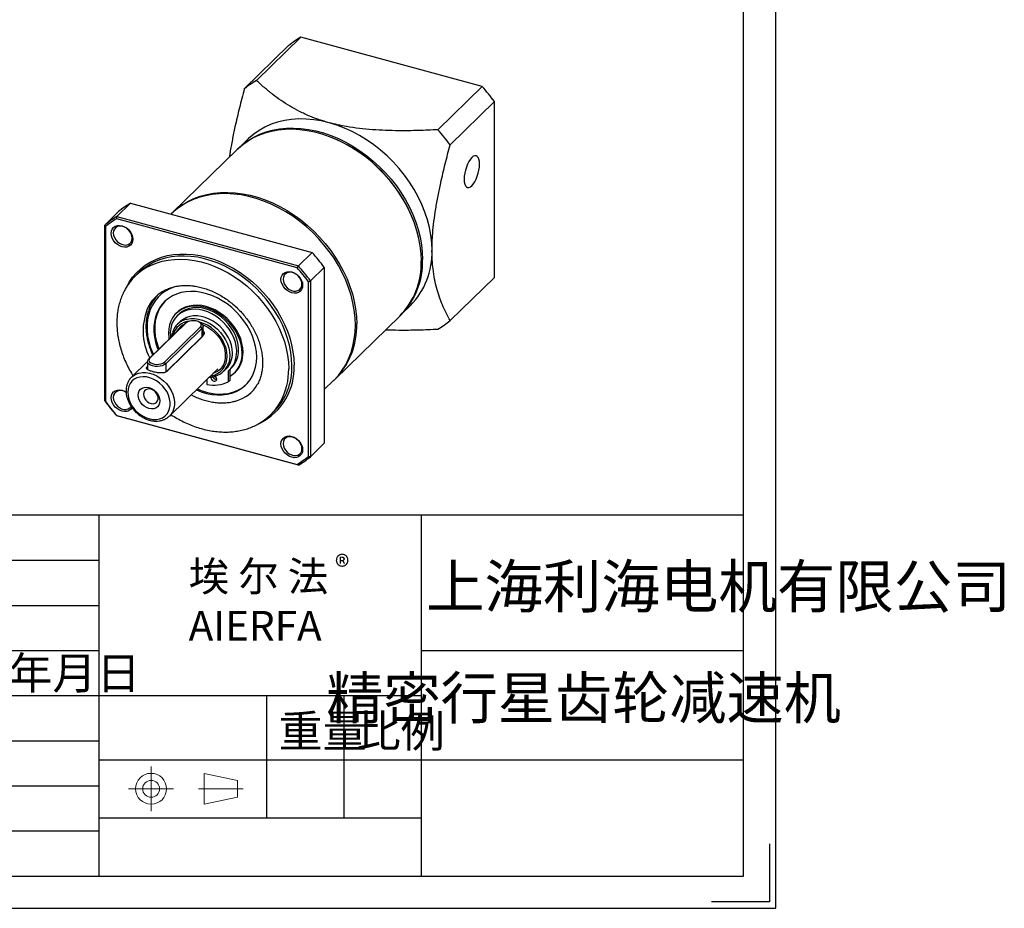
# Model space of a CAD drawing. Units: millimetres. Extents: x 1327 to 1772, y 1021 to 1311.
# Drawn here: x 1623 to 1772, y 1021 to 1156 of the extents above; entities that cross this region are included whole.
import ezdxf

# ---------------------------------------------------------------- set-up
doc = ezdxf.new("R2010")
doc.units = ezdxf.units.MM
doc.layers.add('尺寸线', color=7, linetype='Continuous')
doc.layers.add('标注线', color=7, linetype='Continuous', lineweight=20)
doc.styles.add('工程字', font='gbenor.shx', dxfattribs={"height": 4.5, "bigfont": 'gbcbig.shx'})
doc.styles.add('样式 1', font='msyh.ttf', dxfattribs={"height": 4.5})

# ---------------------------------------------------------------- blocks, each defined once
blk = doc.blocks.new('PGA060-L2')
at = {"color": 7, "linetype": 'Continuous', "lineweight": 25}
for p, q in [((1658.94, 1146.63), (1665.66, 1153.19)), ((1693.18, 1145.72), (1665.66, 1153.19)), ((1657.1, 1145.35), (1663.82, 1151.91)), ((1686.46, 1139.15), (1693.18, 1145.72)), ((1688.3, 1136.87), (1695.02, 1143.43)), ((1695.02, 1116.76), (1695.02, 1143.43)), ((1657.63, 1137.72), (1656.21, 1136.33)), ((1656.01, 1136.14), (1646.22, 1126.58)), ((1637.78, 1125.98), (1639.87, 1128.02)), ((1639.87, 1128.02), (1653.63, 1124.28)), ((1635.94, 1124.7), (1638.03, 1126.73)), ((1637.75, 1125.65), (1637.78, 1125.98)), ((1665.11, 1118.22), (1637.75, 1125.65)), ((1637.78, 1125.98), (1665.3, 1118.5)), ((1646.03, 1126.39), (1645.99, 1126.35)), ((1636.04, 1124.46), (1635.94, 1124.7)), ((1635.94, 1098.03), (1635.94, 1124.7)), ((1636.04, 1124.46), (1636.04, 1097.94)), ((1653.63, 1124.28), (1667.39, 1120.54)), ((1665.3, 1118.5), (1667.39, 1120.54)), ((1665.11, 1118.22), (1665.3, 1118.5)), ((1667.14, 1116.22), (1669.23, 1118.25)), ((1669.23, 1118.25), (1669.23, 1104.92)), ((1641.05, 1117.43), (1640.56, 1116.95)), ((1688.3, 1110.2), (1695.02, 1116.76)), ((1666.82, 1116.09), (1667.14, 1116.22)), ((1666.82, 1089.57), (1666.82, 1116.09)), ((1667.14, 1116.22), (1667.14, 1089.55)), ((1680.85, 1111.08), (1682.28, 1112.47)), ((1646.91, 1111.43), (1646.77, 1111.3)), ((1647.2, 1111.18), (1646.93, 1110.92)), ((1670.86, 1101.33), (1680.66, 1110.89)), ((1642.59, 1104.34), (1648.07, 1109.69)), ((1648.28, 1109.84), (1642.79, 1104.48)), ((1644.98, 1103.89), (1650.47, 1109.25)), ((1647.39, 1110.06), (1646.98, 1109.65)), ((1648.28, 1109.84), (1648.07, 1109.69)), ((1648.07, 1109.69), (1648.2, 1109.8)), ((1648.39, 1109.92), (1648.2, 1109.8)), ((1650.55, 1109.8), (1650.36, 1109.92)), ((1650.47, 1109.25), (1650.67, 1108.99)), ((1650.84, 1108.17), (1650.84, 1109.34)), ((1650.67, 1108.99), (1645.19, 1103.63)), ((1645.19, 1102.39), (1650.67, 1107.75)), ((1650.82, 1107.85), (1645.33, 1102.49)), ((1650.67, 1108.99), (1650.67, 1107.75)), ((1650.82, 1107.85), (1650.67, 1107.75)), ((1669.23, 1104.92), (1669.23, 1091.58)), ((1642.42, 1103.97), (1639.99, 1101.6)), ((1642.42, 1103.98), (1642.42, 1102.81)), ((1642.59, 1104.34), (1642.79, 1104.48)), ((1645.19, 1103.63), (1644.98, 1103.89)), ((1645.19, 1103.63), (1645.19, 1102.39)), ((1645.33, 1102.49), (1645.19, 1102.39)), ((1645.74, 1095.71), (1653.07, 1102.86)), ((1653.96, 1102.5), (1654.37, 1102.9)), ((1654.68, 1100.89), (1654.68, 1102.56)), ((1654.89, 1102.75), (1655.17, 1103.02)), ((1654.95, 1101.15), (1654.95, 1102.81)), ((1655.6, 1102.25), (1655.74, 1102.38)), ((1639.94, 1101.55), (1639.99, 1101.6)), ((1651.43, 1101.26), (1651.43, 1100.52)), ((1654.68, 1100.89), (1654.95, 1101.15)), ((1669.23, 1099.74), (1670.67, 1101.14)), ((1635.94, 1098.03), (1636.04, 1097.94)), ((1637.75, 1095.81), (1665.11, 1088.38)), ((1637.78, 1095.74), (1637.75, 1095.81)), ((1665.3, 1088.26), (1637.78, 1095.74)), ((1661.1, 1095.91), (1661.59, 1096.39)), ((1667.14, 1089.55), (1669.23, 1091.58)), ((1665.3, 1088.26), (1665.11, 1088.38)), ((1667.14, 1089.55), (1666.82, 1089.57))]:
    blk.add_line(p, q, dxfattribs=at)
at = {"color": 7, "linetype": 'Continuous', "lineweight": 25, "flags": 128}
for points in [[(1669.95, 1140.21), (1668.79, 1140.49), (1667.63, 1140.68), (1666.48, 1140.78), (1665.36, 1140.79), (1664.26, 1140.72), (1663.19, 1140.56), (1662.15, 1140.31), (1661.17, 1139.98), (1660.23, 1139.56), (1659.34, 1139.06), (1658.52, 1138.49), (1657.76, 1137.84), (1657.63, 1137.72)], [(1683.94, 1119.27), (1683.9, 1120.39), (1683.77, 1121.52), (1683.56, 1122.66), (1683.28, 1123.81), (1682.91, 1124.96), (1682.46, 1126.09), (1681.94, 1127.22), (1681.35, 1128.32), (1680.68, 1129.4), (1679.96, 1130.45), (1679.16, 1131.46), (1678.32, 1132.42), (1677.41, 1133.34), (1676.46, 1134.21), (1675.47, 1135.02), (1674.44, 1135.77), (1673.37, 1136.46), (1672.28, 1137.07), (1671.17, 1137.61), (1670.04, 1138.08), (1668.91, 1138.47), (1667.77, 1138.78), (1666.63, 1139.01), (1665.5, 1139.15), (1664.39, 1139.22), (1663.3, 1139.19), (1662.23, 1139.09), (1661.2, 1138.9), (1660.21, 1138.63), (1659.26, 1138.28), (1658.36, 1137.85), (1657.51, 1137.34), (1656.72, 1136.76), (1656.01, 1136.14)], [(1656.11, 1136.23), (1656.18, 1136.3), (1656.91, 1136.95), (1657.7, 1137.53), (1658.55, 1138.04), (1659.45, 1138.47), (1660.4, 1138.82), (1661.39, 1139.09), (1662.43, 1139.28), (1663.49, 1139.38), (1664.58, 1139.4), (1665.69, 1139.34), (1666.82, 1139.2), (1667.96, 1138.97), (1669.1, 1138.66), (1670.23, 1138.27), (1671.36, 1137.8), (1672.47, 1137.26), (1673.57, 1136.64), (1674.63, 1135.96), (1675.66, 1135.21), (1676.66, 1134.4), (1677.61, 1133.53), (1678.51, 1132.61), (1679.36, 1131.64), (1680.15, 1130.63), (1680.88, 1129.59), (1681.54, 1128.51), (1682.13, 1127.4), (1682.65, 1126.28), (1683.1, 1125.14), (1683.47, 1124), (1683.76, 1122.85), (1683.96, 1121.71), (1684.09, 1120.58), (1684.13, 1119.46)], [(1685.56, 1120.85), (1685.51, 1122), (1685.38, 1123.16), (1685.16, 1124.33), (1684.86, 1125.5), (1684.48, 1126.67), (1684.01, 1127.83), (1683.47, 1128.98), (1682.85, 1130.11), (1682.15, 1131.21), (1681.39, 1132.27), (1680.57, 1133.29), (1679.68, 1134.27), (1678.74, 1135.2), (1677.76, 1136.07), (1676.72, 1136.88), (1675.65, 1137.62), (1674.55, 1138.29), (1673.43, 1138.89), (1672.28, 1139.41), (1671.12, 1139.86), (1669.95, 1140.21)], [(1692.76, 1133.93), (1692.74, 1134.33), (1692.67, 1134.67), (1692.56, 1134.93), (1692.42, 1135.11), (1692.24, 1135.21), (1692.04, 1135.21), (1691.82, 1135.12), (1691.59, 1134.94), (1691.37, 1134.67), (1691.15, 1134.34), (1690.95, 1133.94), (1690.77, 1133.5), (1690.62, 1133.04), (1690.52, 1132.56), (1690.45, 1132.1), (1690.43, 1131.66), (1690.45, 1131.26), (1690.52, 1130.92), (1690.62, 1130.66), (1690.77, 1130.48), (1690.95, 1130.38), (1691.15, 1130.38), (1691.37, 1130.47), (1691.59, 1130.65), (1691.82, 1130.92), (1692.04, 1131.25), (1692.24, 1131.65), (1692.42, 1132.09), (1692.56, 1132.55), (1692.67, 1133.03), (1692.74, 1133.49), (1692.76, 1133.93)], [(1670.67, 1101.14), (1670.7, 1101.17), (1671.36, 1101.89), (1671.95, 1102.67), (1672.47, 1103.51), (1672.92, 1104.4), (1673.29, 1105.35), (1673.57, 1106.34), (1673.78, 1107.37), (1673.91, 1108.43), (1673.95, 1109.52), (1673.91, 1110.64), (1673.78, 1111.77), (1673.57, 1112.91), (1673.29, 1114.06), (1672.92, 1115.21), (1672.47, 1116.34), (1671.95, 1117.47), (1671.36, 1118.57), (1670.7, 1119.65), (1669.97, 1120.7), (1669.18, 1121.71), (1668.33, 1122.67), (1667.42, 1123.6), (1666.47, 1124.46), (1665.48, 1125.27), (1664.45, 1126.02), (1663.38, 1126.71), (1662.29, 1127.32), (1661.18, 1127.86), (1660.05, 1128.33), (1658.92, 1128.72), (1657.78, 1129.03), (1656.64, 1129.26), (1655.51, 1129.4), (1654.4, 1129.47), (1653.31, 1129.44), (1652.25, 1129.34), (1651.21, 1129.15), (1650.22, 1128.88), (1649.27, 1128.53), (1648.37, 1128.1), (1647.52, 1127.59), (1646.73, 1127.01), (1646.03, 1126.39)], [(1646.12, 1126.48), (1646.19, 1126.55), (1646.92, 1127.2), (1647.71, 1127.78), (1648.56, 1128.29), (1649.46, 1128.72), (1650.41, 1129.07), (1651.41, 1129.34), (1652.44, 1129.53), (1653.5, 1129.63), (1654.59, 1129.65), (1655.71, 1129.59), (1656.83, 1129.45), (1657.97, 1129.22), (1659.11, 1128.91), (1660.25, 1128.52), (1661.37, 1128.05), (1662.49, 1127.51), (1663.58, 1126.89), (1664.64, 1126.21), (1665.67, 1125.46), (1666.67, 1124.65), (1667.62, 1123.78), (1668.52, 1122.86), (1669.37, 1121.89), (1670.16, 1120.88), (1670.89, 1119.84), (1671.55, 1118.76), (1672.14, 1117.66), (1672.67, 1116.53), (1673.11, 1115.39), (1673.48, 1114.25), (1673.77, 1113.1), (1673.97, 1111.96), (1674.1, 1110.83), (1674.14, 1109.71)], [(1640.2, 1122.54), (1640.16, 1122.2), (1640.04, 1121.9), (1639.84, 1121.65), (1639.58, 1121.47), (1639.27, 1121.36), (1638.93, 1121.34), (1638.56, 1121.4), (1638.2, 1121.54), (1637.85, 1121.75), (1637.54, 1122.02), (1637.28, 1122.35), (1637.09, 1122.7), (1636.96, 1123.07), (1636.92, 1123.43), (1636.96, 1123.77), (1637.09, 1124.08), (1637.28, 1124.32), (1637.54, 1124.51), (1637.85, 1124.61), (1638.2, 1124.63), (1638.56, 1124.57), (1638.93, 1124.44), (1639.27, 1124.22), (1639.58, 1123.95), (1639.84, 1123.63), (1640.04, 1123.27), (1640.16, 1122.91), (1640.2, 1122.54)], [(1640.1, 1122.71), (1640.06, 1123.05), (1639.94, 1123.39), (1639.74, 1123.72), (1639.48, 1124.01), (1639.18, 1124.25), (1638.84, 1124.42), (1638.5, 1124.52), (1638.16, 1124.53), (1637.86, 1124.46), (1637.6, 1124.3), (1637.4, 1124.08), (1637.28, 1123.8), (1637.24, 1123.48), (1637.28, 1123.14), (1637.4, 1122.79), (1637.6, 1122.47), (1637.86, 1122.17), (1638.16, 1121.94), (1638.5, 1121.77), (1638.84, 1121.67), (1639.18, 1121.66), (1639.48, 1121.73), (1639.74, 1121.88), (1639.94, 1122.11), (1640.06, 1122.39), (1640.1, 1122.71)], [(1639.32, 1115.42), (1639.66, 1116.03), (1640.17, 1116.77), (1640.75, 1117.44), (1641.39, 1118.06), (1642.09, 1118.61), (1642.85, 1119.08), (1643.67, 1119.48), (1644.53, 1119.81), (1645.43, 1120.05), (1646.38, 1120.22), (1647.35, 1120.3), (1648.35, 1120.3), (1649.37, 1120.22), (1650.4, 1120.06), (1651.43, 1119.82), (1652.47, 1119.5), (1653.5, 1119.1), (1654.52, 1118.63), (1655.51, 1118.08), (1656.49, 1117.47), (1657.43, 1116.79), (1658.33, 1116.06), (1659.2, 1115.26), (1660.01, 1114.42), (1660.77, 1113.53), (1661.48, 1112.6), (1662.12, 1111.64), (1662.69, 1110.64), (1663.2, 1109.63), (1663.64, 1108.6), (1663.99, 1107.56), (1664.28, 1106.51), (1664.48, 1105.47), (1664.6, 1104.44), (1664.64, 1103.43)], [(1664.32, 1103.37), (1664.28, 1104.39), (1664.16, 1105.42), (1663.95, 1106.45), (1663.67, 1107.49), (1663.31, 1108.53), (1662.87, 1109.56), (1662.36, 1110.57), (1661.78, 1111.55), (1661.13, 1112.51), (1660.42, 1113.43), (1659.66, 1114.31), (1658.84, 1115.15), (1657.97, 1115.93), (1657.06, 1116.65), (1656.12, 1117.32), (1655.14, 1117.91), (1654.14, 1118.44), (1653.13, 1118.9), (1652.1, 1119.28), (1651.06, 1119.58), (1650.03, 1119.8), (1649.01, 1119.94), (1648, 1119.99), (1647.01, 1119.97), (1646.05, 1119.86), (1645.12, 1119.67), (1644.23, 1119.4), (1643.39, 1119.05), (1642.6, 1118.62), (1641.86, 1118.12), (1641.18, 1117.55), (1641.05, 1117.43)], [(1665.94, 1115.55), (1665.9, 1115.2), (1665.78, 1114.9), (1665.58, 1114.65), (1665.32, 1114.47), (1665.01, 1114.37), (1664.67, 1114.34), (1664.3, 1114.4), (1663.94, 1114.54), (1663.59, 1114.75), (1663.28, 1115.03), (1663.02, 1115.35), (1662.83, 1115.7), (1662.7, 1116.07), (1662.66, 1116.44), (1662.7, 1116.78), (1662.83, 1117.08), (1663.02, 1117.33), (1663.28, 1117.51), (1663.59, 1117.61), (1663.94, 1117.64), (1664.3, 1117.58), (1664.67, 1117.44), (1665.01, 1117.23), (1665.32, 1116.95), (1665.58, 1116.63), (1665.78, 1116.28), (1665.9, 1115.91), (1665.94, 1115.55)], [(1665.84, 1115.71), (1665.8, 1116.05), (1665.68, 1116.4), (1665.48, 1116.73), (1665.22, 1117.02), (1664.92, 1117.26), (1664.58, 1117.43), (1664.24, 1117.52), (1663.9, 1117.53), (1663.6, 1117.46), (1663.34, 1117.31), (1663.15, 1117.09), (1663.02, 1116.81), (1662.98, 1116.49), (1663.02, 1116.14), (1663.15, 1115.8), (1663.34, 1115.47), (1663.6, 1115.18), (1663.9, 1114.94), (1664.24, 1114.77), (1664.58, 1114.68), (1664.92, 1114.66), (1665.22, 1114.74), (1665.48, 1114.89), (1665.68, 1115.11), (1665.8, 1115.39), (1665.84, 1115.71)], [(1658.99, 1104.65), (1658.94, 1105.44), (1658.82, 1106.25), (1658.62, 1107.05), (1658.33, 1107.86), (1657.97, 1108.65), (1657.54, 1109.43), (1657.04, 1110.17), (1656.48, 1110.88), (1655.87, 1111.55), (1655.2, 1112.16), (1654.49, 1112.72), (1653.75, 1113.22), (1652.98, 1113.65), (1652.19, 1114), (1651.39, 1114.28), (1650.58, 1114.48), (1649.79, 1114.59), (1649, 1114.63), (1648.25, 1114.58), (1647.52, 1114.44), (1646.83, 1114.23), (1646.19, 1113.94), (1645.6, 1113.57), (1645.07, 1113.13), (1644.6, 1112.62), (1644.21, 1112.05), (1643.89, 1111.42), (1643.64, 1110.75), (1643.48, 1110.03), (1643.39, 1109.28), (1643.39, 1108.5), (1643.48, 1107.71), (1643.64, 1106.9), (1643.89, 1106.09), (1644.02, 1105.74)], [(1645.09, 1113.15), (1644.74, 1112.75), (1644.34, 1112.18), (1644.02, 1111.56), (1643.78, 1110.88), (1643.61, 1110.17), (1643.53, 1109.41), (1643.53, 1108.64), (1643.61, 1107.84), (1643.78, 1107.03), (1644.02, 1106.23), (1644.16, 1105.87)], [(1656.78, 1105.25), (1656.73, 1105.92), (1656.61, 1106.6), (1656.41, 1107.28), (1656.13, 1107.95), (1655.79, 1108.6), (1655.37, 1109.23), (1654.89, 1109.82), (1654.36, 1110.37), (1653.78, 1110.87), (1653.17, 1111.3), (1652.52, 1111.67), (1651.86, 1111.97), (1651.18, 1112.19), (1650.51, 1112.34), (1649.85, 1112.4), (1649.2, 1112.38), (1648.59, 1112.28), (1648.01, 1112.1), (1647.48, 1111.84), (1647, 1111.5), (1646.58, 1111.1), (1646.23, 1110.64), (1645.96, 1110.12), (1645.76, 1109.55), (1645.64, 1108.94), (1645.59, 1108.29), (1645.64, 1107.63), (1645.68, 1107.35)], [(1656.91, 1105.39), (1656.87, 1106.05), (1656.75, 1106.73), (1656.55, 1107.41), (1656.27, 1108.08), (1655.92, 1108.74), (1655.51, 1109.36), (1655.03, 1109.96), (1654.5, 1110.5), (1653.92, 1111), (1653.3, 1111.44), (1652.66, 1111.81), (1652, 1112.1), (1651.32, 1112.33), (1650.65, 1112.47), (1649.98, 1112.53), (1649.34, 1112.51), (1648.72, 1112.41), (1648.15, 1112.23), (1647.61, 1111.97), (1647.14, 1111.64), (1646.91, 1111.43)], [(1655.17, 1103.02), (1655.35, 1103.21), (1655.68, 1103.66), (1655.93, 1104.16), (1656.11, 1104.71), (1656.21, 1105.3), (1656.23, 1105.92), (1656.16, 1106.56), (1656.01, 1107.21), (1655.79, 1107.85), (1655.49, 1108.49), (1655.12, 1109.1), (1654.68, 1109.68), (1654.19, 1110.21), (1653.65, 1110.7), (1653.07, 1111.12), (1652.46, 1111.49), (1651.83, 1111.78), (1651.18, 1111.99), (1650.54, 1112.13), (1649.91, 1112.18), (1649.3, 1112.15), (1648.72, 1112.04), (1648.18, 1111.85), (1647.69, 1111.58), (1647.25, 1111.23), (1647.2, 1111.18)], [(1654.68, 1102.56), (1655.08, 1102.95), (1655.4, 1103.39), (1655.66, 1103.9), (1655.84, 1104.45), (1655.93, 1105.04), (1655.95, 1105.66), (1655.88, 1106.29), (1655.74, 1106.94), (1655.51, 1107.59), (1655.21, 1108.22), (1654.84, 1108.83), (1654.41, 1109.41), (1653.92, 1109.94), (1653.38, 1110.43), (1652.79, 1110.86), (1652.18, 1111.22), (1651.55, 1111.51), (1650.91, 1111.72), (1650.27, 1111.86), (1649.64, 1111.91), (1649.03, 1111.88), (1648.45, 1111.77), (1647.91, 1111.58), (1647.41, 1111.31), (1646.98, 1110.97), (1646.61, 1110.56), (1646.31, 1110.09), (1646.08, 1109.56), (1645.94, 1109), (1645.87, 1108.4), (1645.89, 1107.77), (1645.91, 1107.58)], [(1655.3, 1105.28), (1655.26, 1105.87), (1655.14, 1106.48), (1654.94, 1107.08), (1654.66, 1107.68), (1654.31, 1108.25), (1653.9, 1108.79), (1653.43, 1109.29), (1652.92, 1109.73), (1652.36, 1110.11), (1651.78, 1110.43), (1651.18, 1110.67), (1650.58, 1110.84), (1649.98, 1110.92), (1649.4, 1110.92), (1648.85, 1110.84), (1648.33, 1110.67), (1647.87, 1110.43), (1647.45, 1110.12), (1647.39, 1110.06)], [(1650.47, 1109.25), (1650.58, 1109.42), (1650.6, 1109.6), (1650.52, 1109.77), (1650.35, 1109.93), (1650.1, 1110.06), (1649.79, 1110.14), (1649.44, 1110.18), (1649.09, 1110.16), (1648.77, 1110.1), (1648.49, 1109.99), (1648.28, 1109.84)], [(1650.55, 1109.8), (1650.62, 1109.74), (1650.78, 1109.56), (1650.84, 1109.37), (1650.81, 1109.17), (1650.67, 1108.99)], [(1645.19, 1103.63), (1644.96, 1103.47), (1644.67, 1103.34), (1644.32, 1103.26), (1643.94, 1103.23), (1643.56, 1103.25), (1643.2, 1103.31), (1642.89, 1103.43), (1642.64, 1103.58), (1642.48, 1103.76), (1642.42, 1103.96), (1642.45, 1104.15), (1642.59, 1104.34)], [(1642.79, 1104.48), (1642.68, 1104.31), (1642.65, 1104.13), (1642.73, 1103.96), (1642.91, 1103.8), (1643.16, 1103.67), (1643.47, 1103.59), (1643.81, 1103.55), (1644.16, 1103.57), (1644.49, 1103.63), (1644.77, 1103.74), (1644.98, 1103.89)], [(1649.83, 1099.7), (1650.58, 1099.4), (1651.39, 1099.16), (1652.19, 1099), (1652.98, 1098.93), (1653.75, 1098.94), (1654.49, 1099.03), (1655.2, 1099.2), (1655.87, 1099.45), (1656.48, 1099.79), (1657.04, 1100.19), (1657.54, 1100.67), (1657.97, 1101.21), (1658.33, 1101.8), (1658.62, 1102.46), (1658.82, 1103.15), (1658.94, 1103.89), (1658.99, 1104.65)], [(1639.43, 1099.32), (1639.47, 1098.81), (1639.59, 1098.29), (1639.8, 1097.77), (1640.07, 1097.27), (1640.42, 1096.8), (1640.82, 1096.37), (1641.27, 1096), (1641.75, 1095.69), (1642.26, 1095.45), (1642.78, 1095.29), (1643.3, 1095.21), (1643.79, 1095.21), (1644.26, 1095.3), (1644.69, 1095.47), (1645.06, 1095.72), (1645.38, 1096.03), (1645.62, 1096.41), (1645.78, 1096.85), (1645.86, 1097.32), (1645.86, 1097.82), (1645.78, 1098.34), (1645.62, 1098.86), (1645.38, 1099.37), (1645.06, 1099.86), (1644.69, 1100.31), (1644.26, 1100.71), (1643.79, 1101.06), (1643.3, 1101.33), (1642.78, 1101.53), (1642.26, 1101.65), (1641.75, 1101.69), (1641.27, 1101.64), (1640.82, 1101.51), (1640.42, 1101.31), (1640.07, 1101.02), (1639.8, 1100.67), (1639.59, 1100.27), (1639.47, 1099.81), (1639.43, 1099.32)], [(1649.96, 1099.83), (1650.72, 1099.53), (1651.52, 1099.3), (1652.32, 1099.14), (1653.11, 1099.06), (1653.88, 1099.07), (1654.63, 1099.16), (1655.34, 1099.34), (1656, 1099.59), (1656.62, 1099.92), (1657.18, 1100.32), (1657.41, 1100.53)], [(1652.04, 1101.63), (1652.03, 1101.56), (1652.06, 1101.38), (1652.16, 1101.22), (1652.3, 1101.09), (1652.47, 1101.01), (1652.64, 1100.99), (1652.78, 1101.05), (1652.88, 1101.16), (1652.91, 1101.32), (1652.91, 1101.32)], [(1640.06, 1097), (1640.04, 1096.95), (1639.84, 1096.7), (1639.58, 1096.52), (1639.27, 1096.42), (1638.93, 1096.39), (1638.56, 1096.45), (1638.2, 1096.59), (1637.85, 1096.8), (1637.54, 1097.08), (1637.28, 1097.4), (1637.09, 1097.75), (1636.96, 1098.12), (1636.92, 1098.48), (1636.96, 1098.83), (1637.09, 1099.13), (1637.28, 1099.38), (1637.54, 1099.56), (1637.85, 1099.66), (1638.2, 1099.69), (1638.56, 1099.63), (1638.93, 1099.49), (1639.19, 1099.33)], [(1639.18, 1099.3), (1639.18, 1099.3), (1638.84, 1099.48), (1638.5, 1099.57), (1638.16, 1099.58), (1637.86, 1099.51), (1637.6, 1099.36), (1637.4, 1099.13), (1637.28, 1098.86), (1637.24, 1098.54), (1637.28, 1098.19), (1637.4, 1097.85), (1637.6, 1097.52), (1637.86, 1097.23), (1638.16, 1096.99), (1638.5, 1096.82), (1638.84, 1096.72), (1639.18, 1096.71), (1639.48, 1096.79), (1639.74, 1096.94), (1639.94, 1097.16), (1639.95, 1097.17)], [(1641.01, 1098.89), (1641.05, 1099.23), (1641.17, 1099.53), (1641.37, 1099.78), (1641.63, 1099.96), (1641.94, 1100.07), (1642.29, 1100.09), (1642.65, 1100.03), (1643.01, 1099.89), (1643.36, 1099.68), (1643.67, 1099.41), (1643.93, 1099.09), (1644.13, 1098.73), (1644.25, 1098.36), (1644.29, 1098), (1644.25, 1097.66), (1644.13, 1097.35), (1643.93, 1097.11), (1643.67, 1096.93), (1643.36, 1096.82), (1643.01, 1096.8), (1642.65, 1096.86), (1642.29, 1097), (1641.94, 1097.21), (1641.63, 1097.48), (1641.37, 1097.8), (1641.17, 1098.16), (1641.05, 1098.53), (1641.01, 1098.89)], [(1641.81, 1099.02), (1641.85, 1098.71), (1641.97, 1098.41), (1642.16, 1098.13), (1642.41, 1097.89), (1642.7, 1097.71), (1643, 1097.61), (1643.3, 1097.59), (1643.57, 1097.65), (1643.79, 1097.79), (1643.95, 1098), (1644.03, 1098.26), (1644.03, 1098.56), (1643.95, 1098.87), (1643.79, 1099.16), (1643.57, 1099.42), (1643.3, 1099.63), (1643, 1099.77), (1642.7, 1099.84), (1642.41, 1099.81), (1642.16, 1099.71), (1641.97, 1099.54), (1641.85, 1099.3), (1641.81, 1099.02)], [(1645.74, 1095.71), (1645.68, 1095.65), (1645.67, 1095.64)], [(1665.94, 1090.6), (1665.9, 1090.26), (1665.78, 1089.95), (1665.58, 1089.71), (1665.32, 1089.52), (1665.01, 1089.42), (1664.67, 1089.4), (1664.3, 1089.46), (1663.94, 1089.6), (1663.59, 1089.81), (1663.28, 1090.08), (1663.02, 1090.4), (1662.83, 1090.76), (1662.7, 1091.12), (1662.66, 1091.49), (1662.7, 1091.83), (1662.83, 1092.13), (1663.02, 1092.38), (1663.28, 1092.56), (1663.59, 1092.67), (1663.94, 1092.69), (1664.3, 1092.63), (1664.67, 1092.49), (1665.01, 1092.28), (1665.32, 1092.01), (1665.58, 1091.69), (1665.78, 1091.33), (1665.9, 1090.96), (1665.94, 1090.6)], [(1665.84, 1090.76), (1665.8, 1091.11), (1665.68, 1091.45), (1665.48, 1091.78), (1665.22, 1092.07), (1664.92, 1092.31), (1664.58, 1092.48), (1664.24, 1092.57), (1663.9, 1092.58), (1663.6, 1092.51), (1663.34, 1092.36), (1663.15, 1092.14), (1663.02, 1091.86), (1662.98, 1091.54), (1663.02, 1091.2), (1663.15, 1090.85), (1663.34, 1090.52), (1663.6, 1090.23), (1663.9, 1089.99), (1664.24, 1089.82), (1664.58, 1089.73), (1664.92, 1089.72), (1665.22, 1089.79), (1665.48, 1089.94), (1665.68, 1090.16), (1665.8, 1090.44), (1665.84, 1090.76)]]:
    blk.add_lwpolyline(points, dxfattribs=at)
at = {"color": 8, "linetype": 'Continuous', "lineweight": 25, "flags": 128}
for points in [[(1642.58, 1118.41), (1642.9, 1118.57), (1643.74, 1118.92), (1644.63, 1119.19), (1645.56, 1119.38), (1646.52, 1119.49), (1647.5, 1119.51), (1648.51, 1119.45), (1649.54, 1119.31), (1650.57, 1119.09), (1651.6, 1118.79), (1652.63, 1118.41), (1653.65, 1117.96), (1654.65, 1117.43), (1655.62, 1116.83), (1656.57, 1116.17), (1657.48, 1115.45), (1658.34, 1114.67), (1659.16, 1113.83), (1659.93, 1112.95), (1660.64, 1112.03), (1661.28, 1111.07), (1661.87, 1110.08), (1662.38, 1109.07), (1662.81, 1108.05), (1663.18, 1107.01), (1663.46, 1105.97), (1663.66, 1104.93), (1663.79, 1103.91), (1663.83, 1102.89)], [(1646.64, 1115.36), (1646.52, 1115.32), (1645.82, 1115.04), (1645.16, 1114.68), (1644.57, 1114.25), (1644.03, 1113.75), (1643.56, 1113.19), (1643.17, 1112.56), (1642.85, 1111.88), (1642.6, 1111.16), (1642.44, 1110.39), (1642.35, 1109.59), (1642.35, 1108.76), (1642.44, 1107.91), (1642.6, 1107.06), (1642.85, 1106.2), (1643.17, 1105.34), (1643.3, 1105.04)], [(1648.29, 1110.4), (1648.44, 1110.43), (1648.99, 1110.52), (1649.57, 1110.52), (1650.17, 1110.43), (1650.77, 1110.27), (1651.37, 1110.03), (1651.95, 1109.71), (1652.5, 1109.33), (1653.02, 1108.89), (1653.49, 1108.39), (1653.9, 1107.85), (1654.25, 1107.28), (1654.53, 1106.68), (1654.73, 1106.08), (1654.85, 1105.47), (1654.89, 1104.88), (1654.85, 1104.3), (1654.73, 1103.77), (1654.72, 1103.75)], [(1651.97, 1101.79), (1652.06, 1101.81), (1652.58, 1101.94), (1653.06, 1102.16), (1653.48, 1102.45), (1653.83, 1102.81), (1654.12, 1103.24), (1654.33, 1103.72), (1654.45, 1104.25), (1654.49, 1104.81), (1654.45, 1105.4), (1654.33, 1106), (1654.12, 1106.59), (1653.83, 1107.17), (1653.48, 1107.73), (1653.06, 1108.25), (1652.58, 1108.72), (1652.06, 1109.14), (1651.51, 1109.49), (1650.93, 1109.77), (1650.33, 1109.98), (1650.22, 1110.01)], [(1650.77, 1109.58), (1651.04, 1109.47), (1651.59, 1109.18), (1652.12, 1108.82), (1652.6, 1108.4), (1653.04, 1107.93), (1653.42, 1107.42), (1653.74, 1106.87), (1653.98, 1106.3), (1654.14, 1105.73), (1654.22, 1105.16), (1654.22, 1104.61), (1654.14, 1104.09), (1653.98, 1103.6), (1653.74, 1103.17), (1653.42, 1102.79), (1653.04, 1102.49), (1652.6, 1102.25), (1652.35, 1102.16)], [(1639.99, 1101.6), (1640.25, 1101.82), (1640.66, 1102.06), (1641.13, 1102.23), (1641.64, 1102.31), (1642.18, 1102.31), (1642.73, 1102.22), (1643.29, 1102.05), (1643.83, 1101.8), (1644.36, 1101.47), (1644.85, 1101.08), (1645.29, 1100.63), (1645.68, 1100.14), (1646, 1099.61), (1646.25, 1099.06), (1646.41, 1098.5), (1646.5, 1097.94), (1646.5, 1097.4), (1646.41, 1096.89), (1646.25, 1096.42), (1646, 1096.01), (1645.74, 1095.71)]]:
    blk.add_lwpolyline(points, dxfattribs=at)
at = {"color": 7, "linetype": 'Continuous', "lineweight": 25}
for centre, radius, start, end in [((1672.59, 1141.3), 13.76, 120.2115, 129.5731), ((1665.86, 1134.74), 13.76, 120.2115, 129.5731), ((1670.22, 1125.33), 30.7, 36.1221, 41.6033), ((1663.5, 1118.77), 30.7, 36.1221, 41.6033), ((1661.99, 1117.32), 22.27, 21.5993, 67.0108), ((1646.79, 1116.13), 13.76, 120.2115, 129.5731), ((1644.71, 1114.09), 13.76, 120.2115, 129.5731), ((1644.67, 1113.91), 13.62, 120.496, 129.2885), ((1644.43, 1100.15), 30.7, 36.1221, 41.6033), ((1674.03, 1120.53), 11.53, 315.6548, 1.611), ((1646.53, 1110.83), 8.55, 117.5567, 151.1502), ((1642.32, 1098.1), 30.4, 36.2888, 41.4366), ((1642.34, 1098.12), 30.7, 36.1221, 41.6033), ((1672.49, 1118.92), 11.45, 315.4936, 1.7722), ((1672.7, 1119.1), 11.44, 314.7698, 1.7915), ((1648.54, 1109.83), 6.26, 137.9396, 162.9497), ((1647.83, 1109.5), 5.99, 116.9785, 150.6219), ((1649.06, 1107.52), 2.98, 105.0506, 162.9314), ((1662.71, 1109.35), 11.44, 314.7698, 1.7915), ((1679.53, 1120.81), 13.76, 300.2117, 309.5728), ((1652.03, 1105.19), 3.27, 315.6964, 1.5694), ((1652.76, 1105.11), 4.02, 303.1199, 2.0057), ((1652.8, 1105.26), 4.11, 315.5272, 1.7386), ((1651.88, 1104.63), 2.97, 285.7672, 342.8078), ((1655.36, 1103.01), 9.3, 296.7554, 2.5915), ((1654.75, 1103.09), 9.58, 315.5704, 1.6954), ((1652.31, 1101.28), 0.604, 3.4244, 57.0151), ((1652.5, 1105.54), 5.13, 257.9263, 295.0814), ((1652.89, 1101.85), 0.589, 197.8441, 271.7869), ((1654.62, 1102.99), 5.11, 284.7659, 330.6483), ((1660.74, 1116.13), 30.7, 216.1221, 221.6032), ((1660.54, 1115.93), 30.4, 216.2888, 221.4365), ((1655.12, 1102.03), 8.55, 297.973, 331.2839), ((1658.2, 1100.12), 13.62, 300.4961, 309.2885), ((1658.38, 1100.16), 13.76, 300.2117, 309.5728)]:
    blk.add_arc(centre, radius, start, end, dxfattribs=at)
at = {"color": 8, "linetype": 'Continuous', "lineweight": 25}
for centre, radius, start, end in [((1650.6, 1108.64), 8.85, 154.6045, 207.7734), ((1649.05, 1107.27), 2.85, 94.5626, 166.3961), ((1649.06, 1107.25), 2.58, 114.924, 153.686), ((1653.6, 1102.74), 10.23, 331.8736, 0.8484)]:
    blk.add_arc(centre, radius, start, end, dxfattribs=at)
at = {"color": 7, "linetype": 'Continuous', "lineweight": 25}
for points, knots in [([(1669.95, 1140.21), (1669.45, 1140.36), (1668.44, 1140.66), (1666.94, 1141.23), (1665.45, 1141.91), (1664, 1142.71), (1662.66, 1143.58), (1661.36, 1144.53), (1660.12, 1145.55), (1659.33, 1146.27), (1658.94, 1146.63)], [0, 0, 0, 0, 0.1026057, 0.2061649, 0.3313325, 0.4565617, 0.5850866, 0.7136491, 0.8566807, 1, 1, 1, 1]), ([(1657.1, 1145.35), (1656.85, 1144.39), (1656.35, 1142.47), (1655.74, 1139.9), (1655.28, 1137.65), (1654.99, 1136.11), (1654.87, 1135.23), (1654.83, 1134.99)], [0, 0, 0, 0, 0.277357, 0.55551, 0.741565, 0.927571, 1, 1, 1, 1]), ([(1686.46, 1139.15), (1685.47, 1139.11), (1683.5, 1139.02), (1680.85, 1138.99), (1678.53, 1139.04), (1676.53, 1139.15), (1674.53, 1139.33), (1672.77, 1139.59), (1671.24, 1139.89), (1670.38, 1140.11), (1669.95, 1140.21)], [0, 0, 0, 0, 0.176092, 0.352689, 0.470814, 0.588907, 0.70968, 0.830398, 0.914936, 1, 1, 1, 1]), ([(1685.56, 1120.85), (1685.56, 1121.27), (1685.57, 1122.1), (1685.67, 1123.56), (1685.84, 1125.25), (1686.12, 1127.16), (1686.47, 1129.12), (1686.94, 1131.4), (1687.55, 1133.99), (1688.05, 1135.91), (1688.3, 1136.87)], [0, 0, 0, 0, 0.084531, 0.169602, 0.28739, 0.405228, 0.526252, 0.647312, 0.823346, 1, 1, 1, 1]), ([(1688.3, 1110.2), (1688.1, 1110.58), (1687.69, 1111.34), (1687.15, 1112.53), (1686.67, 1113.76), (1686.27, 1115.04), (1685.94, 1116.46), (1685.71, 1117.92), (1685.58, 1119.38), (1685.56, 1120.36), (1685.56, 1120.85)], [0, 0, 0, 0, 0.143054, 0.286352, 0.411905, 0.537425, 0.665663, 0.793835, 0.896458, 1, 1, 1, 1]), ([(1645.07, 1114.8), (1645.19, 1114.86), (1645.52, 1115.03), (1646.1, 1115.24), (1646.81, 1115.42), (1647.56, 1115.52), (1648.33, 1115.55), (1649.12, 1115.5), (1649.92, 1115.39), (1650.73, 1115.2), (1651.54, 1114.94), (1652.35, 1114.62), (1653.14, 1114.22), (1653.92, 1113.77), (1654.67, 1113.25), (1655.39, 1112.68), (1656.07, 1112.06), (1656.72, 1111.4), (1657.31, 1110.69), (1657.85, 1109.95), (1658.33, 1109.19), (1658.76, 1108.4), (1659.12, 1107.59), (1659.41, 1106.78), (1659.63, 1105.96), (1659.79, 1105.15), (1659.86, 1104.44), (1659.87, 1104.01), (1659.87, 1103.84)], [0, 0, 0, 0, 0.023496, 0.063645, 0.103671, 0.143573, 0.183368, 0.223076, 0.26272, 0.302319, 0.341889, 0.381443, 0.420989, 0.46053, 0.50007, 0.53961, 0.57915, 0.618688, 0.658223, 0.697752, 0.737273, 0.776787, 0.816291, 0.85579, 0.895285, 0.934783, 0.974292, 1, 1, 1, 1]), ([(1639.02, 1114.9), (1638.93, 1114.74), (1638.7, 1114.32), (1638.4, 1113.6), (1638.13, 1112.76), (1637.94, 1111.88), (1637.81, 1110.96), (1637.76, 1110.02), (1637.79, 1109.06), (1637.88, 1108.08), (1638.05, 1107.1), (1638.3, 1106.11), (1638.61, 1105.12), (1639, 1104.14), (1639.45, 1103.18), (1639.86, 1102.4), (1640.14, 1101.96), (1640.22, 1101.83)], [0, 0, 0, 0, 0.0458587, 0.1163691, 0.1869813, 0.2577053, 0.328541, 0.3994799, 0.4705082, 0.5416098, 0.6127681, 0.6839679, 0.7551964, 0.8264433, 0.897701, 0.9689638, 1, 1, 1, 1]), ([(1642.53, 1111.61), (1642.49, 1111.45), (1642.36, 1111.06), (1642.25, 1110.39), (1642.18, 1109.61), (1642.19, 1108.81), (1642.27, 1107.99), (1642.43, 1107.17), (1642.66, 1106.34), (1642.92, 1105.6), (1643.13, 1105.14), (1643.22, 1104.96)], [0, 0, 0, 0, 0.079757, 0.198939, 0.318319, 0.437873, 0.557569, 0.67737, 0.797245, 0.917167, 1, 1, 1, 1]), ([(1646.19, 1108.34), (1646.18, 1108.32), (1646.11, 1108.14), (1646.07, 1107.93), (1646.05, 1107.74), (1646.05, 1107.72)], [0, 0, 0, 0, 0.107589, 0.936302, 1, 1, 1, 1]), ([(1650.67, 1107.75), (1650.71, 1107.8), (1650.79, 1107.89), (1650.85, 1108.04), (1650.83, 1108.13), (1650.82, 1108.16)], [0, 0, 0, 0, 0.4091614, 0.8145473, 1, 1, 1, 1]), ([(1650.84, 1108.7), (1650.87, 1108.68), (1651, 1108.52), (1651.01, 1108.26), (1650.95, 1108), (1650.86, 1107.9), (1650.82, 1107.85)], [0, 0, 0, 0, 0.103731, 0.553207, 0.775934, 1, 1, 1, 1]), ([(1678.53, 1108.81), (1679.19, 1108.79), (1680.84, 1108.75), (1683.49, 1108.78), (1685.47, 1108.87), (1686.46, 1108.91)], [0, 0, 0, 0, 0.2509656, 0.6248246, 1, 1, 1, 1]), ([(1645.33, 1102.49), (1645.28, 1102.45), (1645.17, 1102.36), (1644.87, 1102.26), (1644.4, 1102.23), (1643.87, 1102.3), (1643.45, 1102.39), (1643.15, 1102.46), (1642.88, 1102.54), (1642.57, 1102.66), (1642.31, 1102.8), (1642.24, 1102.98), (1642.31, 1103.14), (1642.39, 1103.23), (1642.44, 1103.28)], [0, 0, 0, 0, 0.061133, 0.122731, 0.246432, 0.37204, 0.435902, 0.499607, 0.563746, 0.627501, 0.753451, 0.877094, 0.938363, 1, 1, 1, 1]), ([(1659.87, 1103.84), (1659.87, 1103.71), (1659.87, 1103.31), (1659.8, 1102.68), (1659.66, 1101.95), (1659.44, 1101.27), (1659.24, 1100.77), (1659.1, 1100.53), (1659.07, 1100.48)], [0, 0, 0, 0, 0.108527, 0.318513, 0.528776, 0.739549, 0.950955, 1, 1, 1, 1]), ([(1651.78, 1101.6), (1651.8, 1101.6), (1652, 1101.6), (1652.29, 1101.65), (1652.55, 1101.72), (1652.64, 1101.75)], [0, 0, 0, 0, 0.0589989, 0.6772541, 1, 1, 1, 1]), ([(1639.94, 1101.54), (1639.92, 1101.52), (1639.78, 1101.39), (1639.58, 1101.1), (1639.37, 1100.68), (1639.23, 1100.22), (1639.18, 1099.83), (1639.18, 1099.6), (1639.18, 1099.54)], [0, 0, 0, 0, 0.05049, 0.266161, 0.481764, 0.698395, 0.916785, 1, 1, 1, 1]), ([(1639.18, 1099.54), (1639.18, 1099.44), (1639.18, 1099.17), (1639.25, 1098.72), (1639.41, 1098.19), (1639.63, 1097.67), (1639.92, 1097.17), (1640.27, 1096.7), (1640.67, 1096.27), (1641.12, 1095.89), (1641.6, 1095.56), (1642.11, 1095.3), (1642.63, 1095.1), (1643.17, 1094.98), (1643.69, 1094.93), (1644.21, 1094.96), (1644.69, 1095.07), (1645.14, 1095.26), (1645.46, 1095.45), (1645.61, 1095.6), (1645.65, 1095.64)], [0, 0, 0, 0, 0.032519, 0.091287, 0.150249, 0.20941, 0.268675, 0.327988, 0.387336, 0.446728, 0.506177, 0.565694, 0.625278, 0.684884, 0.74442, 0.803738, 0.862654, 0.92101, 0.978753, 1, 1, 1, 1]), ([(1649.03, 1098.92), (1649.3, 1098.79), (1649.83, 1098.53), (1650.64, 1098.23), (1651.46, 1097.99), (1652.28, 1097.82), (1653.1, 1097.72), (1653.9, 1097.7), (1654.68, 1097.76), (1655.34, 1097.87), (1655.72, 1097.98), (1655.87, 1098.03)], [0, 0, 0, 0, 0.11448, 0.23093, 0.347381, 0.463819, 0.580223, 0.696562, 0.812801, 0.9289, 1, 1, 1, 1]), ([(1645.97, 1095.93), (1645.97, 1095.93), (1646.28, 1095.71), (1646.91, 1095.35), (1647.86, 1094.84), (1648.82, 1094.41), (1649.8, 1094.04), (1650.78, 1093.74), (1651.77, 1093.52), (1652.75, 1093.36), (1653.72, 1093.29), (1654.67, 1093.28), (1655.6, 1093.36), (1656.5, 1093.5), (1657.38, 1093.72), (1658.21, 1094.02), (1658.78, 1094.26), (1659.06, 1094.43), (1659.09, 1094.45)], [0, 0, 0, 0, 0.001493, 0.072324, 0.143162, 0.214009, 0.28486, 0.355711, 0.426555, 0.497381, 0.568178, 0.638928, 0.709616, 0.78022, 0.850725, 0.921115, 0.991384, 1, 1, 1, 1])]:
    blk.add_open_spline(points, degree=3, knots=knots, dxfattribs=at)

msp = doc.modelspace()

# ---------------------------------------------------------------- linework, layer by layer
at = {"color": 0}
for p, q in [((1635.0295, 1080.6758), (1635.0295, 1025.9194)), ((1683.9191, 1080.6758), (1683.9191, 1025.9194)), ((1556.806, 1073.8312), (1635.0295, 1073.8312)), ((1556.806, 1066.9867), (1635.0295, 1066.9867)), ((1556.806, 1060.1421), (1635.0295, 1060.1421)), ((1683.9191, 1060.1421), (1732.8088, 1060.1421)), ((1556.806, 1053.2976), (1683.9191, 1053.2976)), ((1660.4521, 1053.2976), (1660.4521, 1034.7195)), ((1672.1856, 1053.2976), (1672.1856, 1034.7195)), ((1556.806, 1046.453), (1635.0295, 1046.453)), ((1732.8088, 1043.5197), (1635.0295, 1043.5197)), ((1556.806, 1039.6085), (1635.0295, 1039.6085)), ((1683.9191, 1034.7195), (1635.0295, 1034.7195)), ((1556.806, 1032.7639), (1635.0295, 1032.7639))]:
    msp.add_line(p, q, dxfattribs=at)
for points in [[(1327.0247, 1021.0304), (1737.6977, 1021.0304), (1737.6977, 1311.4349), (1327.0247, 1311.4349)], [(1351.4695, 1025.9194), (1732.8088, 1025.9194), (1732.8088, 1306.5459), (1351.4695, 1306.5459)]]:
    msp.add_lwpolyline(points, close=True, dxfattribs=at)
msp.add_lwpolyline([(1732.8088, 1080.6758), (1556.806, 1080.6758), (1556.806, 1025.9194), (1732.8088, 1025.9194), (1732.8088, 1080.6758)], dxfattribs=at)
at = {"color": 0, "flags": 128}
msp.add_lwpolyline([(1736.7199, 1030.8083), (1736.7199, 1022.0082), (1727.9198, 1022.0082)], dxfattribs=at)
at = {"layer": '标注线', "color": 0}
for p, q in [((1642.9668, 1035.7629), (1642.9668, 1042.5715)), ((1651.0153, 1039.1672), (1651.0153, 1041.5076)), ((1651.0153, 1041.5076), (1656.0658, 1040.4438)), ((1639.5625, 1039.1672), (1646.3711, 1039.1672)), ((1650.1642, 1039.1672), (1656.9169, 1039.1672)), ((1651.0153, 1039.1672), (1651.0153, 1036.8267)), ((1656.0658, 1039.1672), (1656.0658, 1040.4438)), ((1656.0658, 1039.1672), (1656.0658, 1037.8906)), ((1651.0153, 1036.8267), (1656.0658, 1037.8906))]:
    msp.add_line(p, q, dxfattribs=at)
for radius in [2.3404, 1.2766]:
    msp.add_circle((1642.9668, 1039.1672), radius, dxfattribs=at)

# ---------------------------------------------------------------- block references
at = {"layer": '尺寸线', "color": 7}
msp.add_blockref('PGA060-L2', (0, 0), dxfattribs=at)

# ---------------------------------------------------------------- texts
at = {"color": 0, "style": '工程字'}
for s, p in [('年月日', (1621.3404, 1054.2754)), ('重量', (1662.3009, 1045.4752)), ('比例', (1674.1412, 1045.4752))]:
    msp.add_text(s, height=4.88896, dxfattribs=at).set_placement(p)
at = {"layer": '尺寸线', "color": 7, "attachment_point": 1}
for s, insert, char_height, width, style in [('{\\H0.75x;\\C256;®}', (1670.849, 1074.5598), 4.5, 4.470916, '样式 1'), ('{\\fMicrosoft YaHei|b1|i0|c134|p34;埃 尔 法^JAIERFA}', (1648.6616, 1073.6487), 4.5, 22.821296, '样式 1'), ('\\pt18;上海利海电机有限公司', (1684.6418, 1073.1122), 6.5, 70, '工程字')]:
    msp.add_mtext(s, dxfattribs=dict(at, insert=insert, char_height=char_height, width=width, style=style))
at = {"layer": '标注线', "color": 0, "insert": (1708.5337, 1052.1303), "char_height": 6.35565, "attachment_point": 5, "style": '工程字'}
msp.add_mtext('精密行星齿轮减速机', dxfattribs=at)

doc.saveas('drawing.dxf')
